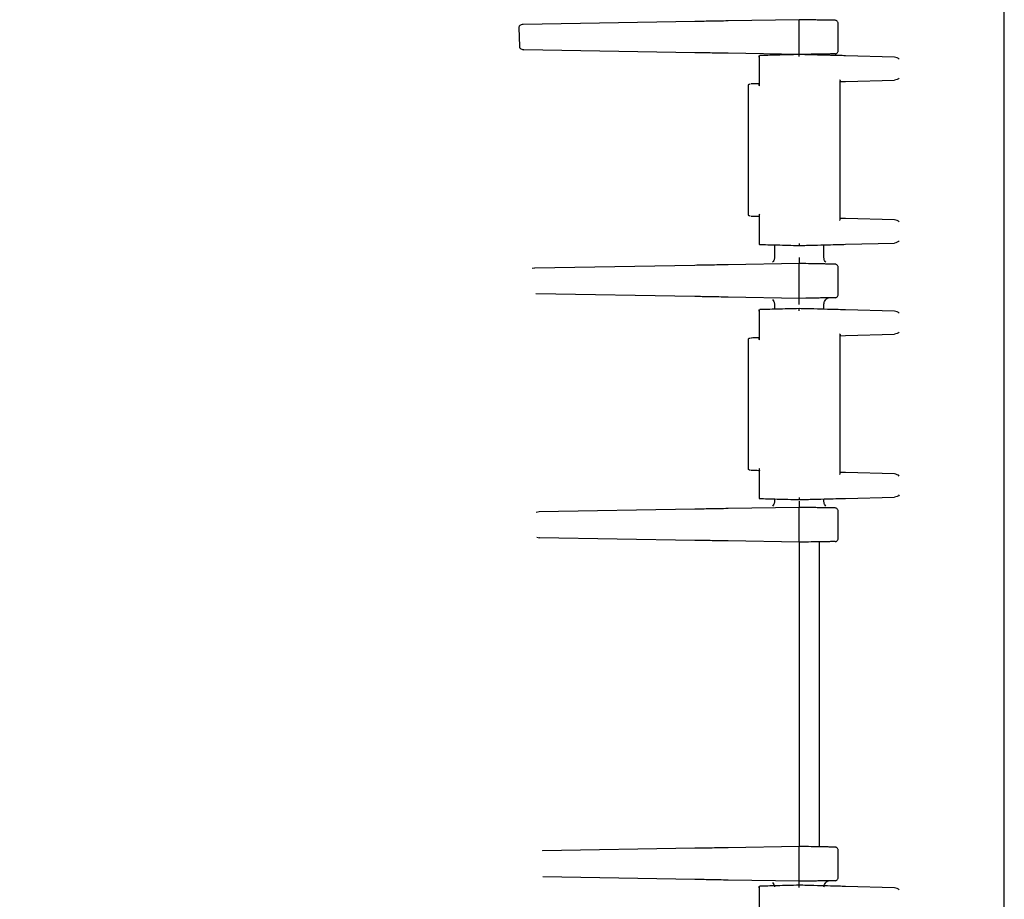
# Model space of a CAD drawing. Units: inches. Extents: x -2 to 192, y -2 to 149.
# Drawn here: x 57 to 62, y 50 to 54 of the extents above; entities that cross this region are included whole.
import ezdxf

# ---------------------------------------------------------------- set-up
doc = ezdxf.new("R2010")
doc.units = ezdxf.units.IN
doc.header["$MEASUREMENT"] = 0
doc.header["$PDSIZE"] = -1
doc.layers.add('DIMENSIONS', color=7, linetype='Continuous')
doc.dimstyles.get("Standard").update_dxf_attribs({"dimtxt": 0.18, "dimasz": 0.18, "dimexe": 0.18, "dimexo": 0.0625, "dimgap": 0.09, "dimtad": 0, "dimtih": 1, "dimtoh": 1, "dimdec": 4, "dimzin": 0, "dimdsep": 46, "dimtxsty": 'Standard', "dimcen": 0.09, "dimadec": 0, "dimazin": 0, "dimtfac": 1, "dimtdec": 4, "dimtofl": 0, "dimtmove": 0, "dimatfit": 3, "dimfxl": 0, "dimtolj": 1, "dimtzin": 0, "dimarcsym": 0})

# ---------------------------------------------------------------- blocks, each defined once
blk = doc.blocks.new('_D_3')
at = {"layer": 'Defpoints', "color": 0}
for p in [(52.2361, 71.5268), (56.7986, 21.4104), (72.6554, 21.4104)]:
    blk.add_point(p, dxfattribs=at)
at = {"layer": 'DIMENSIONS', "color": 0, "lineweight": -2}
for p, q in [((52.6861, 71.5268), (73.7804, 71.5268)), ((72.6554, 70.3568), (72.6554, 47.5711)), ((72.6554, 22.5804), (72.6554, 45.3661)), ((57.2486, 21.4104), (73.7804, 21.4104))]:
    blk.add_line(p, q, dxfattribs=at)
at = {"layer": 'DIMENSIONS', "color": 0}
for points in [[(72.8504, 70.3568), (72.4604, 70.3568), (72.6554, 71.5268)], [(72.4604, 22.5804), (72.8504, 22.5804), (72.6554, 21.4104)]]:
    blk.add_solid(points, dxfattribs=at)
at = {"layer": 'DIMENSIONS', "color": 0, "insert": (72.6554, 47.0311), "char_height": 1.125, "attachment_point": 2}
blk.add_mtext('\\A1;(50.12)', dxfattribs=at)

msp = doc.modelspace()

# ---------------------------------------------------------------- linework, layer by layer
at = {"color": 7, "linetype": 'Continuous', "lineweight": 25}
for p, q in [((61.849, 42.6608), (61.849, 55.4096)), ((60.3397, 54.3363), (59.5011, 54.3217)), ((60.8486, 54.3452), (60.5018, 54.3392)), ((60.8486, 54.3302), (60.8486, 54.3452)), ((60.8814, 54.3447), (60.8486, 54.3452)), ((60.8486, 54.1902), (60.8486, 54.3302)), ((61.0386, 54.1933), (61.0386, 54.3272)), ((59.48, 54.3065), (59.4823, 54.2139)), ((60.3397, 54.1841), (59.5042, 54.1987)), ((60.8486, 54.1752), (60.5018, 54.1813)), ((60.8486, 54.1752), (60.8486, 54.1902)), ((60.8814, 54.1758), (60.8486, 54.1752)), ((60.8486, 54.1752), (60.8486, 54.1752)), ((60.6527, 54.1704), (60.6527, 54.0227)), ((60.9725, 54.172), (60.9725, 54.172)), ((61.3132, 54.1631), (61.0744, 54.1693)), ((61.0462, 54.0429), (61.0744, 54.0437)), ((61.0486, 53.3726), (61.0486, 54.0458)), ((61.0744, 54.0437), (61.3132, 54.0499)), ((60.5986, 54.0216), (60.5986, 53.3969)), ((60.6527, 53.3957), (60.6527, 53.2481)), ((61.0744, 53.3748), (61.0462, 53.3755)), ((61.3132, 53.3685), (61.0744, 53.3748)), ((60.7276, 53.2464), (60.7276, 53.1825)), ((60.9696, 53.1825), (60.9696, 53.2464)), ((61.0744, 53.2491), (61.3132, 53.2554)), ((59.5585, 53.1327), (59.5446, 53.1306)), ((60.3397, 53.1463), (59.5585, 53.1327)), ((60.8486, 53.1552), (60.5018, 53.1492)), ((60.8814, 53.1547), (60.8486, 53.1552)), ((60.8486, 53.0002), (60.8486, 53.1402)), ((61.0386, 53.0033), (61.0386, 53.1372)), ((60.3397, 52.9941), (59.5621, 53.0077)), ((60.8486, 52.9852), (60.5018, 52.9913)), ((60.8814, 52.9858), (60.8486, 52.9852)), ((60.6527, 52.9304), (60.6527, 52.7827)), ((60.7276, 52.958), (60.7276, 52.9321)), ((60.9696, 52.9321), (60.9696, 52.958)), ((61.3132, 52.9231), (61.0744, 52.9293)), ((60.5986, 52.7816), (60.5986, 52.1569)), ((61.0462, 52.8029), (61.0744, 52.8037)), ((61.0486, 52.1326), (61.0486, 52.8058)), ((61.0744, 52.8037), (61.3132, 52.8099)), ((60.6527, 52.1557), (60.6527, 52.0081)), ((61.0744, 52.1348), (61.0462, 52.1355)), ((61.3132, 52.1285), (61.0744, 52.1348)), ((61.0744, 52.0091), (61.3132, 52.0154)), ((60.8486, 51.9652), (60.5018, 51.9592)), ((60.7276, 52.0064), (60.7276, 51.9925)), ((60.8814, 51.9647), (60.8486, 51.9652)), ((60.9696, 51.9925), (60.9696, 52.0064)), ((59.5787, 51.9431), (59.5651, 51.941)), ((60.3397, 51.9563), (59.5787, 51.9431)), ((60.8486, 51.8102), (60.8486, 51.9502)), ((61.0386, 51.8133), (61.0386, 51.9472)), ((59.5675, 51.8194), (59.5814, 51.8173)), ((60.3397, 51.8041), (59.5814, 51.8173)), ((60.8486, 51.7952), (60.5018, 51.8013)), ((60.8814, 51.7958), (60.8486, 51.7952)), ((60.8486, 51.7883), (60.8486, 51.7653)), ((60.9456, 51.7969), (60.9456, 50.3085)), ((60.8486, 51.7653), (60.8486, 50.3401)), ((60.8486, 50.3401), (60.8486, 50.3171)), ((60.3397, 50.3013), (59.5956, 50.2884)), ((60.8486, 50.3102), (60.5018, 50.3042)), ((60.8814, 50.3097), (60.8486, 50.3102)), ((60.8486, 50.1552), (60.8486, 50.2952)), ((61.0386, 50.1583), (61.0386, 50.2922)), ((60.3397, 50.1491), (59.5968, 50.1621)), ((60.8486, 50.1402), (60.5018, 50.1463)), ((60.8814, 50.1408), (60.8486, 50.1402)), ((60.6527, 50.1164), (60.6527, 49.9687)), ((61.3132, 50.1091), (61.0744, 50.1153))]:
    msp.add_line(p, q, dxfattribs=at)
for points, knots in [([(59.5011, 54.3217), (59.4977, 54.3213), (59.492, 54.3207), (59.4855, 54.3172), (59.4819, 54.3134), (59.4802, 54.3098), (59.48, 54.3075), (59.48, 54.3065)], [0, 0, 0, 0, 0.355381, 0.587626, 0.760296, 0.896722, 1, 1, 1, 1]), ([(60.5018, 54.3392), (60.4714, 54.3386), (60.4107, 54.3376), (60.3634, 54.3368), (60.3397, 54.3363)], [0, 0, 0, 0, 0.500549, 1, 1, 1, 1]), ([(61.0239, 54.3422), (61.0218, 54.3422), (61.0187, 54.3423), (60.9998, 54.3426), (60.9804, 54.3429), (60.9569, 54.3433), (60.9245, 54.3439), (60.898, 54.3444), (60.8814, 54.3447)], [0, 0, 0, 0, 0.246494, 0.382032, 0.518294, 0.648198, 0.778202, 1, 1, 1, 1]), ([(59.4823, 54.2139), (59.4825, 54.2125), (59.4829, 54.2098), (59.4856, 54.2058), (59.4904, 54.2019), (59.4971, 54.1992), (59.5021, 54.1989), (59.5042, 54.1987)], [0, 0, 0, 0, 0.139576, 0.2783039, 0.484753, 0.7774336, 1, 1, 1, 1]), ([(60.5018, 54.1813), (60.4714, 54.1818), (60.4107, 54.1829), (60.3634, 54.1837), (60.3397, 54.1841)], [0, 0, 0, 0, 0.500549, 1, 1, 1, 1]), ([(60.8486, 54.1752), (60.8301, 54.1747), (60.793, 54.1738), (60.7404, 54.1724), (60.6928, 54.1711), (60.6685, 54.1705), (60.6564, 54.1702)], [0, 0, 0, 0, 0.249063, 0.499316, 0.749636, 1, 1, 1, 1]), ([(60.8486, 54.1652), (60.8486, 54.1657), (60.8486, 54.167), (60.8484, 54.1695), (60.8485, 54.1725), (60.8486, 54.1748), (60.8486, 54.1751), (60.8486, 54.1752)], [0, 0, 0, 0, 0.083123, 0.250936, 0.5005943, 0.7491234, 1, 1, 1, 1]), ([(61.0744, 54.1693), (61.064, 54.1696), (61.0432, 54.1701), (60.9884, 54.1716), (60.9219, 54.1733), (60.8729, 54.1746), (60.8486, 54.1752)], [0, 0, 0, 0, 0.2485282, 0.4999666, 0.7514713, 1, 1, 1, 1]), ([(61.0239, 54.1783), (61.0221, 54.1783), (61.0193, 54.1782), (61.0019, 54.1779), (60.9833, 54.1776), (60.9598, 54.1772), (60.9264, 54.1766), (60.8989, 54.1761), (60.8814, 54.1758)], [0, 0, 0, 0, 0.233326, 0.363505, 0.498263, 0.634385, 0.76708, 1, 1, 1, 1]), ([(60.6549, 54.1604), (60.6542, 54.1616), (60.653, 54.1638), (60.6526, 54.1664), (60.6529, 54.1681), (60.6536, 54.1693), (60.6548, 54.17), (60.6559, 54.1701), (60.6564, 54.1702)], [0, 0, 0, 0, 0.293471, 0.494626, 0.640979, 0.772123, 0.890638, 1, 1, 1, 1]), ([(61.3371, 54.1527), (61.3342, 54.1552), (61.3285, 54.1601), (61.3183, 54.1621), (61.3132, 54.1631)], [0, 0, 0, 0, 0.500077, 1, 1, 1, 1]), ([(60.6014, 54.0284), (60.6019, 54.0289), (60.6029, 54.0298), (60.6053, 54.0311), (60.6072, 54.0313), (60.6084, 54.0315)], [0, 0, 0, 0, 0.263231, 0.521011, 1, 1, 1, 1]), ([(60.6564, 54.0327), (60.639, 54.0323), (60.611, 54.0315), (60.6121, 54.0316), (60.6125, 54.0316)], [0, 0, 0, 0, 0.6210421, 1, 1, 1, 1]), ([(60.6549, 54.0229), (60.6542, 54.0242), (60.653, 54.0263), (60.6526, 54.029), (60.6529, 54.0307), (60.6537, 54.0318), (60.6548, 54.0326), (60.6559, 54.0327), (60.6564, 54.0327)], [0, 0, 0, 0, 0.292176, 0.494624, 0.640968, 0.772105, 0.89062, 1, 1, 1, 1]), ([(61.0454, 54.0527), (61.0463, 54.0514), (61.0479, 54.0493), (61.0488, 54.0461), (61.0485, 54.0441), (61.0474, 54.0431), (61.0465, 54.043), (61.0462, 54.0429)], [0, 0, 0, 0, 0.2939595, 0.4979819, 0.7753205, 0.8932207, 1, 1, 1, 1]), ([(61.3371, 54.0603), (61.3342, 54.0578), (61.3285, 54.0529), (61.3183, 54.0509), (61.3132, 54.0499)], [0, 0, 0, 0, 0.500075, 1, 1, 1, 1]), ([(60.6014, 54.0284), (60.601, 54.0279), (60.6001, 54.0269), (60.5989, 54.0245), (60.5987, 54.0226), (60.5986, 54.0213)], [0, 0, 0, 0, 0.263229, 0.521009, 1, 1, 1, 1]), ([(60.5986, 53.3971), (60.5987, 53.3959), (60.5989, 53.3939), (60.6001, 53.3916), (60.601, 53.3905), (60.6014, 53.39)], [0, 0, 0, 0, 0.47899, 0.73677, 1, 1, 1, 1]), ([(60.6084, 53.387), (60.6072, 53.3871), (60.6052, 53.3874), (60.6029, 53.3886), (60.6019, 53.3896), (60.6014, 53.39)], [0, 0, 0, 0, 0.478991, 0.736771, 1, 1, 1, 1]), ([(60.6125, 53.3869), (60.6121, 53.3869), (60.6115, 53.3869), (60.6301, 53.3864), (60.6476, 53.3859), (60.6564, 53.3857)], [0, 0, 0, 0, 0.377565, 0.689241, 1, 1, 1, 1]), ([(60.6549, 53.3956), (60.6542, 53.3943), (60.653, 53.3921), (60.6526, 53.3895), (60.6529, 53.3878), (60.6536, 53.3866), (60.6548, 53.3859), (60.6559, 53.3858), (60.6564, 53.3857)], [0, 0, 0, 0, 0.293281, 0.494638, 0.640988, 0.772127, 0.890637, 1, 1, 1, 1]), ([(61.0454, 53.3657), (61.0463, 53.367), (61.0478, 53.3691), (61.0487, 53.3716), (61.0485, 53.3724), (61.0484, 53.3726)], [0, 0, 0, 0, 0.518946, 0.87923, 1, 1, 1, 1]), ([(61.3371, 53.3581), (61.3342, 53.3606), (61.3285, 53.3656), (61.3183, 53.3675), (61.3132, 53.3685)], [0, 0, 0, 0, 0.500077, 1, 1, 1, 1]), ([(61.3371, 53.2658), (61.3342, 53.2633), (61.3285, 53.2583), (61.3183, 53.2564), (61.3132, 53.2554)], [0, 0, 0, 0, 0.500075, 1, 1, 1, 1]), ([(60.6549, 53.2581), (60.6542, 53.2568), (60.653, 53.2547), (60.6526, 53.252), (60.6529, 53.2503), (60.6536, 53.2492), (60.6548, 53.2484), (60.6559, 53.2483), (60.6564, 53.2483)], [0, 0, 0, 0, 0.293624, 0.494613, 0.640983, 0.772135, 0.890648, 1, 1, 1, 1]), ([(60.6564, 53.2483), (60.6685, 53.2479), (60.6929, 53.2473), (60.7405, 53.2461), (60.793, 53.2447), (60.8301, 53.2437), (60.8486, 53.2432)], [0, 0, 0, 0, 0.250465, 0.500794, 0.751024, 1, 1, 1, 1]), ([(60.8486, 53.2532), (60.8486, 53.2528), (60.8486, 53.2515), (60.8485, 53.2489), (60.8485, 53.2465), (60.8485, 53.2448), (60.8486, 53.2436), (60.8486, 53.2434), (60.8486, 53.2432)], [0, 0, 0, 0, 0.082476, 0.250519, 0.499864, 0.631518, 0.76045, 1, 1, 1, 1]), ([(60.8486, 53.2432), (60.8729, 53.2439), (60.9219, 53.2451), (60.9884, 53.2469), (61.0432, 53.2483), (61.064, 53.2489), (61.0744, 53.2491)], [0, 0, 0, 0, 0.248529, 0.500033, 0.751472, 1, 1, 1, 1]), ([(60.7276, 53.1826), (60.7275, 53.1805), (60.7272, 53.1764), (60.7248, 53.1688), (60.7211, 53.1642), (60.7187, 53.1613)], [0, 0, 0, 0, 0.264573, 0.5227904, 1, 1, 1, 1]), ([(60.8486, 53.1852), (60.8486, 53.1829), (60.8486, 53.1785), (60.8486, 53.1706), (60.8486, 53.1627), (60.8486, 53.1564), (60.8486, 53.1556), (60.8486, 53.1552)], [0, 0, 0, 0, 0.14682, 0.285457, 0.52908, 0.763599, 1, 1, 1, 1]), ([(60.9785, 53.1613), (60.9761, 53.1642), (60.9724, 53.1688), (60.97, 53.1764), (60.9697, 53.1805), (60.9696, 53.1826)], [0, 0, 0, 0, 0.477207, 0.735425, 1, 1, 1, 1]), ([(59.5587, 53.1351), (59.5587, 53.1344), (59.5586, 53.133), (59.5585, 53.1328), (59.5585, 53.1327)], [0, 0, 0, 0, 0.493976, 1, 1, 1, 1]), ([(60.5018, 53.1492), (60.4714, 53.1486), (60.4107, 53.1476), (60.3634, 53.1468), (60.3397, 53.1463)], [0, 0, 0, 0, 0.500549, 1, 1, 1, 1]), ([(60.8486, 53.1402), (60.8486, 53.1422), (60.8486, 53.1461), (60.8486, 53.1511), (60.8486, 53.1545), (60.8486, 53.155), (60.8486, 53.1552)], [0, 0, 0, 0, 0.25001, 0.5, 0.74999, 1, 1, 1, 1]), ([(61.0239, 53.1522), (61.0218, 53.1522), (61.0187, 53.1523), (60.9998, 53.1526), (60.9804, 53.1529), (60.9569, 53.1533), (60.9245, 53.1539), (60.898, 53.1544), (60.8814, 53.1547)], [0, 0, 0, 0, 0.2464937, 0.3820316, 0.5182939, 0.6481982, 0.7782019, 1, 1, 1, 1]), ([(60.5018, 52.9913), (60.4714, 52.9918), (60.4107, 52.9929), (60.3634, 52.9937), (60.3397, 52.9941)], [0, 0, 0, 0, 0.500549, 1, 1, 1, 1]), ([(60.7187, 52.9792), (60.7211, 52.9762), (60.7248, 52.9717), (60.7272, 52.964), (60.7275, 52.9599), (60.7276, 52.9579)], [0, 0, 0, 0, 0.47721, 0.735427, 1, 1, 1, 1]), ([(60.8486, 52.9852), (60.8486, 52.9855), (60.8486, 52.9859), (60.8486, 52.9894), (60.8486, 52.9943), (60.8486, 52.9983), (60.8486, 53.0002)], [0, 0, 0, 0, 0.25001, 0.5, 0.74999, 1, 1, 1, 1]), ([(60.8486, 52.9552), (60.8486, 52.9574), (60.8486, 52.9618), (60.8486, 52.9695), (60.8486, 52.9774), (60.8486, 52.9839), (60.8486, 52.9848), (60.8486, 52.9852)], [0, 0, 0, 0, 0.1416055, 0.2768631, 0.5187444, 0.754939, 1, 1, 1, 1]), ([(61.0239, 52.9883), (61.0221, 52.9883), (61.0193, 52.9882), (61.0019, 52.9879), (60.9833, 52.9876), (60.9598, 52.9872), (60.9264, 52.9866), (60.8989, 52.9861), (60.8814, 52.9858)], [0, 0, 0, 0, 0.233326, 0.363505, 0.498263, 0.634385, 0.76708, 1, 1, 1, 1]), ([(60.9696, 52.9579), (60.9697, 52.9599), (60.97, 52.964), (60.9724, 52.9717), (60.9761, 52.9762), (60.9785, 52.9792)], [0, 0, 0, 0, 0.264575, 0.522794, 1, 1, 1, 1]), ([(60.9999, 52.9879), (60.9978, 52.9877), (60.9937, 52.9875), (60.986, 52.9852), (60.9815, 52.9815), (60.9785, 52.9792)], [0, 0, 0, 0, 0.2642242, 0.522359, 1, 1, 1, 1]), ([(60.6549, 52.9204), (60.6542, 52.9216), (60.653, 52.9238), (60.6526, 52.9264), (60.6529, 52.9281), (60.6536, 52.9293), (60.6548, 52.93), (60.6559, 52.9301), (60.6564, 52.9302)], [0, 0, 0, 0, 0.293471, 0.494626, 0.640979, 0.772123, 0.890638, 1, 1, 1, 1]), ([(60.8486, 52.9352), (60.8301, 52.9347), (60.793, 52.9338), (60.7404, 52.9324), (60.6928, 52.9311), (60.6685, 52.9305), (60.6564, 52.9302)], [0, 0, 0, 0, 0.249063, 0.499316, 0.749636, 1, 1, 1, 1]), ([(60.8486, 52.9252), (60.8486, 52.9257), (60.8486, 52.927), (60.8484, 52.9295), (60.8485, 52.9325), (60.8486, 52.9348), (60.8486, 52.9351), (60.8486, 52.9352)], [0, 0, 0, 0, 0.083123, 0.250936, 0.500594, 0.749123, 1, 1, 1, 1]), ([(61.0744, 52.9293), (61.064, 52.9296), (61.0432, 52.9301), (60.9884, 52.9316), (60.9219, 52.9333), (60.8729, 52.9346), (60.8486, 52.9352)], [0, 0, 0, 0, 0.248528, 0.499967, 0.751471, 1, 1, 1, 1]), ([(61.3371, 52.9127), (61.3342, 52.9152), (61.3285, 52.9201), (61.3183, 52.9221), (61.3132, 52.9231)], [0, 0, 0, 0, 0.500077, 1, 1, 1, 1]), ([(60.6014, 52.7884), (60.601, 52.7879), (60.6001, 52.7869), (60.5989, 52.7845), (60.5987, 52.7826), (60.5986, 52.7813)], [0, 0, 0, 0, 0.263229, 0.521009, 1, 1, 1, 1]), ([(60.6014, 52.7884), (60.6019, 52.7889), (60.6029, 52.7898), (60.6053, 52.7911), (60.6072, 52.7913), (60.6084, 52.7915)], [0, 0, 0, 0, 0.263231, 0.521011, 1, 1, 1, 1]), ([(60.6564, 52.7927), (60.639, 52.7923), (60.611, 52.7915), (60.6121, 52.7916), (60.6125, 52.7916)], [0, 0, 0, 0, 0.6210421, 1, 1, 1, 1]), ([(60.6549, 52.7829), (60.6542, 52.7842), (60.653, 52.7863), (60.6526, 52.789), (60.6529, 52.7907), (60.6537, 52.7918), (60.6548, 52.7926), (60.6559, 52.7927), (60.6564, 52.7927)], [0, 0, 0, 0, 0.292176, 0.494624, 0.640968, 0.772105, 0.89062, 1, 1, 1, 1]), ([(61.0454, 52.8127), (61.0463, 52.8114), (61.0479, 52.8093), (61.0488, 52.8061), (61.0485, 52.8041), (61.0474, 52.8031), (61.0465, 52.803), (61.0462, 52.8029)], [0, 0, 0, 0, 0.293959, 0.497982, 0.77532, 0.893221, 1, 1, 1, 1]), ([(61.3371, 52.8203), (61.3342, 52.8178), (61.3285, 52.8129), (61.3183, 52.8109), (61.3132, 52.8099)], [0, 0, 0, 0, 0.500075, 1, 1, 1, 1]), ([(60.5986, 52.1571), (60.5987, 52.1559), (60.5989, 52.1539), (60.6001, 52.1516), (60.601, 52.1505), (60.6014, 52.15)], [0, 0, 0, 0, 0.47899, 0.73677, 1, 1, 1, 1]), ([(60.6549, 52.1556), (60.6542, 52.1543), (60.653, 52.1521), (60.6526, 52.1495), (60.6529, 52.1478), (60.6536, 52.1466), (60.6548, 52.1459), (60.6559, 52.1458), (60.6564, 52.1457)], [0, 0, 0, 0, 0.2932924, 0.4946196, 0.6409619, 0.7721008, 0.8906196, 1, 1, 1, 1]), ([(60.6084, 52.147), (60.6072, 52.1471), (60.6052, 52.1474), (60.6029, 52.1486), (60.6019, 52.1496), (60.6014, 52.15)], [0, 0, 0, 0, 0.47899, 0.73677, 1, 1, 1, 1]), ([(60.6125, 52.1469), (60.6121, 52.1469), (60.6115, 52.1469), (60.6301, 52.1464), (60.6476, 52.1459), (60.6564, 52.1457)], [0, 0, 0, 0, 0.37757, 0.689245, 1, 1, 1, 1]), ([(61.0454, 52.1257), (61.0463, 52.127), (61.0478, 52.1291), (61.0487, 52.1316), (61.0485, 52.1324), (61.0484, 52.1326)], [0, 0, 0, 0, 0.518946, 0.8792295, 1, 1, 1, 1]), ([(61.3371, 52.1181), (61.3342, 52.1206), (61.3285, 52.1256), (61.3183, 52.1275), (61.3132, 52.1285)], [0, 0, 0, 0, 0.500077, 1, 1, 1, 1]), ([(60.6549, 52.0181), (60.6542, 52.0168), (60.653, 52.0147), (60.6526, 52.012), (60.6529, 52.0103), (60.6536, 52.0092), (60.6548, 52.0084), (60.6559, 52.0083), (60.6564, 52.0083)], [0, 0, 0, 0, 0.293624, 0.494613, 0.640983, 0.772135, 0.890648, 1, 1, 1, 1]), ([(60.8486, 52.0132), (60.8486, 52.0128), (60.8486, 52.0115), (60.8485, 52.0089), (60.8485, 52.0065), (60.8485, 52.0048), (60.8486, 52.0036), (60.8486, 52.0034), (60.8486, 52.0032)], [0, 0, 0, 0, 0.082476, 0.250519, 0.499864, 0.631518, 0.76045, 1, 1, 1, 1]), ([(61.3371, 52.0258), (61.3342, 52.0233), (61.3285, 52.0183), (61.3183, 52.0164), (61.3132, 52.0154)], [0, 0, 0, 0, 0.5000747, 1, 1, 1, 1]), ([(60.6564, 52.0083), (60.6685, 52.0079), (60.6929, 52.0073), (60.7405, 52.0061), (60.793, 52.0047), (60.8301, 52.0037), (60.8486, 52.0032)], [0, 0, 0, 0, 0.250465, 0.500794, 0.751024, 1, 1, 1, 1]), ([(60.7276, 51.9926), (60.7275, 51.9905), (60.7272, 51.9864), (60.7248, 51.9788), (60.7211, 51.9742), (60.7187, 51.9713)], [0, 0, 0, 0, 0.264573, 0.52279, 1, 1, 1, 1]), ([(60.8486, 52.0032), (60.8729, 52.0039), (60.9219, 52.0051), (60.9884, 52.0069), (61.0432, 52.0083), (61.064, 52.0089), (61.0744, 52.0091)], [0, 0, 0, 0, 0.248529, 0.500033, 0.751472, 1, 1, 1, 1]), ([(60.8486, 51.9952), (60.8486, 51.9929), (60.8486, 51.9885), (60.8486, 51.9806), (60.8486, 51.9727), (60.8486, 51.9664), (60.8486, 51.9656), (60.8486, 51.9652)], [0, 0, 0, 0, 0.14682, 0.285457, 0.52908, 0.763599, 1, 1, 1, 1]), ([(60.8486, 51.9502), (60.8486, 51.9522), (60.8486, 51.9561), (60.8486, 51.9611), (60.8486, 51.9645), (60.8486, 51.965), (60.8486, 51.9652)], [0, 0, 0, 0, 0.25001, 0.5, 0.74999, 1, 1, 1, 1]), ([(61.0239, 51.9622), (61.0218, 51.9622), (61.0187, 51.9623), (60.9998, 51.9626), (60.9804, 51.9629), (60.9569, 51.9633), (60.9245, 51.9639), (60.898, 51.9644), (60.8814, 51.9647)], [0, 0, 0, 0, 0.246494, 0.382032, 0.518294, 0.648198, 0.778202, 1, 1, 1, 1]), ([(60.9785, 51.9713), (60.9761, 51.9742), (60.9724, 51.9788), (60.97, 51.9864), (60.9697, 51.9905), (60.9696, 51.9926)], [0, 0, 0, 0, 0.477207, 0.735425, 1, 1, 1, 1]), ([(59.579, 51.9455), (59.5789, 51.9449), (59.5789, 51.9434), (59.5788, 51.9432), (59.5787, 51.9431)], [0, 0, 0, 0, 0.39331, 1, 1, 1, 1]), ([(60.5018, 51.9592), (60.4714, 51.9586), (60.4107, 51.9576), (60.3634, 51.9568), (60.3397, 51.9563)], [0, 0, 0, 0, 0.5005489, 1, 1, 1, 1]), ([(59.5816, 51.8148), (59.5816, 51.8155), (59.5816, 51.817), (59.5815, 51.8172), (59.5814, 51.8173)], [0, 0, 0, 0, 0.493957, 1, 1, 1, 1]), ([(60.5018, 51.8013), (60.4714, 51.8018), (60.4107, 51.8029), (60.3634, 51.8037), (60.3397, 51.8041)], [0, 0, 0, 0, 0.500549, 1, 1, 1, 1]), ([(60.8486, 51.7952), (60.8486, 51.7955), (60.8486, 51.7959), (60.8486, 51.7994), (60.8486, 51.8043), (60.8486, 51.8083), (60.8486, 51.8102)], [0, 0, 0, 0, 0.25001, 0.5, 0.74999, 1, 1, 1, 1]), ([(60.8486, 51.7952), (60.8486, 51.7951), (60.8486, 51.7949), (60.8486, 51.7925), (60.8486, 51.787), (60.8486, 51.7795), (60.8486, 51.7719), (60.8486, 51.7676), (60.8486, 51.7653)], [0, 0, 0, 0, 0.141342, 0.272907, 0.501814, 0.729212, 0.859271, 1, 1, 1, 1]), ([(61.0239, 51.7983), (61.0221, 51.7983), (61.0193, 51.7982), (61.0019, 51.7979), (60.9833, 51.7976), (60.9598, 51.7972), (60.9264, 51.7966), (60.8989, 51.7961), (60.8814, 51.7958)], [0, 0, 0, 0, 0.233326, 0.363505, 0.498263, 0.634385, 0.76708, 1, 1, 1, 1]), ([(60.8486, 50.3401), (60.8486, 50.3379), (60.8486, 50.3336), (60.8486, 50.3259), (60.8486, 50.3185), (60.8486, 50.3129), (60.8486, 50.3105), (60.8486, 50.3103), (60.8486, 50.3102)], [0, 0, 0, 0, 0.140485, 0.270777, 0.498175, 0.727083, 0.858413, 1, 1, 1, 1]), ([(59.5958, 50.2908), (59.5958, 50.2901), (59.5958, 50.2887), (59.5957, 50.2885), (59.5956, 50.2884)], [0, 0, 0, 0, 0.493956, 1, 1, 1, 1]), ([(60.5018, 50.3042), (60.4714, 50.3036), (60.4107, 50.3026), (60.3634, 50.3018), (60.3397, 50.3013)], [0, 0, 0, 0, 0.500549, 1, 1, 1, 1]), ([(60.8486, 50.2952), (60.8486, 50.2972), (60.8486, 50.3011), (60.8486, 50.3061), (60.8486, 50.3095), (60.8486, 50.31), (60.8486, 50.3102)], [0, 0, 0, 0, 0.25001, 0.5, 0.74999, 1, 1, 1, 1]), ([(61.0239, 50.3072), (61.0218, 50.3072), (61.0187, 50.3073), (60.9998, 50.3076), (60.9804, 50.3079), (60.9569, 50.3083), (60.9245, 50.3089), (60.898, 50.3094), (60.8814, 50.3097)], [0, 0, 0, 0, 0.246494, 0.382032, 0.518294, 0.648198, 0.778202, 1, 1, 1, 1]), ([(60.5018, 50.1463), (60.4714, 50.1468), (60.4107, 50.1479), (60.3634, 50.1487), (60.3397, 50.1491)], [0, 0, 0, 0, 0.500549, 1, 1, 1, 1]), ([(60.8486, 50.1402), (60.8486, 50.1405), (60.8486, 50.1409), (60.8486, 50.1444), (60.8486, 50.1493), (60.8486, 50.1533), (60.8486, 50.1552)], [0, 0, 0, 0, 0.25001, 0.5, 0.74999, 1, 1, 1, 1]), ([(60.8486, 50.1102), (60.8486, 50.1124), (60.8486, 50.1168), (60.8486, 50.1245), (60.8486, 50.1324), (60.8486, 50.1389), (60.8486, 50.1398), (60.8486, 50.1402)], [0, 0, 0, 0, 0.141605, 0.276863, 0.518744, 0.754939, 1, 1, 1, 1]), ([(61.0239, 50.1433), (61.0221, 50.1433), (61.0193, 50.1432), (61.0019, 50.1429), (60.9833, 50.1426), (60.9598, 50.1422), (60.9264, 50.1416), (60.8989, 50.1411), (60.8814, 50.1408)], [0, 0, 0, 0, 0.233326, 0.363505, 0.498263, 0.634385, 0.76708, 1, 1, 1, 1]), ([(60.9999, 50.1429), (60.9978, 50.1427), (60.9937, 50.1425), (60.986, 50.1402), (60.9815, 50.1365), (60.9785, 50.1342)], [0, 0, 0, 0, 0.2642242, 0.522359, 1, 1, 1, 1]), ([(60.6549, 50.1064), (60.6542, 50.1076), (60.653, 50.1098), (60.6526, 50.1124), (60.6529, 50.1141), (60.6536, 50.1153), (60.6548, 50.116), (60.6559, 50.1161), (60.6564, 50.1162)], [0, 0, 0, 0, 0.2934706, 0.4946256, 0.6409792, 0.7721232, 0.8906375, 1, 1, 1, 1]), ([(60.8486, 50.1212), (60.8301, 50.1207), (60.793, 50.1198), (60.7404, 50.1184), (60.6928, 50.1171), (60.6685, 50.1165), (60.6564, 50.1162)], [0, 0, 0, 0, 0.249063, 0.499316, 0.749636, 1, 1, 1, 1]), ([(60.7187, 50.1342), (60.7211, 50.1312), (60.7248, 50.1267), (60.7272, 50.119), (60.7275, 50.1149), (60.7276, 50.1129)], [0, 0, 0, 0, 0.47721, 0.735427, 1, 1, 1, 1]), ([(60.8486, 50.1112), (60.8486, 50.1117), (60.8486, 50.113), (60.8484, 50.1155), (60.8485, 50.1185), (60.8486, 50.1208), (60.8486, 50.1211), (60.8486, 50.1212)], [0, 0, 0, 0, 0.083123, 0.250936, 0.5005943, 0.7491234, 1, 1, 1, 1]), ([(61.0744, 50.1153), (61.064, 50.1156), (61.0432, 50.1161), (60.9884, 50.1176), (60.9219, 50.1193), (60.8729, 50.1206), (60.8486, 50.1212)], [0, 0, 0, 0, 0.248528, 0.499967, 0.751471, 1, 1, 1, 1]), ([(60.9696, 50.1129), (60.9697, 50.1149), (60.97, 50.119), (60.9724, 50.1267), (60.9761, 50.1312), (60.9785, 50.1342)], [0, 0, 0, 0, 0.264575, 0.522794, 1, 1, 1, 1]), ([(60.9725, 50.118), (60.973, 50.118), (60.9737, 50.118), (60.9711, 50.118), (60.9701, 50.1181)], [0, 0, 0, 0, 0.655581, 1, 1, 1, 1]), ([(61.3371, 50.0987), (61.3342, 50.1012), (61.3285, 50.1061), (61.3183, 50.1081), (61.3132, 50.1091)], [0, 0, 0, 0, 0.500077, 1, 1, 1, 1])]:
    msp.add_open_spline(points, degree=3, knots=knots, dxfattribs=at)
for points in [[(61.0386, 54.3272), (61.0384, 54.3291), (61.0379, 54.333), (61.0345, 54.3379), (61.0297, 54.3414), (61.0258, 54.3419), (61.0239, 54.3422)], [(61.0239, 54.1783), (61.0258, 54.1785), (61.0297, 54.179), (61.0345, 54.1825), (61.0379, 54.1875), (61.0384, 54.1913), (61.0386, 54.1933)], [(61.0386, 53.1372), (61.0384, 53.1391), (61.0379, 53.143), (61.0345, 53.1479), (61.0297, 53.1514), (61.0258, 53.1519), (61.0239, 53.1522)], [(61.0239, 52.9883), (61.0258, 52.9885), (61.0297, 52.989), (61.0345, 52.9925), (61.0379, 52.9975), (61.0384, 53.0013), (61.0386, 53.0033)], [(61.0386, 51.9472), (61.0384, 51.9491), (61.0379, 51.953), (61.0345, 51.9579), (61.0297, 51.9614), (61.0258, 51.9619), (61.0239, 51.9622)], [(61.0239, 51.7983), (61.0258, 51.7985), (61.0297, 51.799), (61.0345, 51.8025), (61.0379, 51.8075), (61.0384, 51.8113), (61.0386, 51.8133)], [(61.0386, 50.2922), (61.0384, 50.2941), (61.0379, 50.298), (61.0345, 50.3029), (61.0297, 50.3064), (61.0258, 50.3069), (61.0239, 50.3072)], [(61.0239, 50.1433), (61.0258, 50.1435), (61.0297, 50.144), (61.0345, 50.1475), (61.0379, 50.1525), (61.0384, 50.1563), (61.0386, 50.1583)]]:
    msp.add_open_spline(points, degree=3, dxfattribs=at)

# ---------------------------------------------------------------- dimensions: what is measured, and where the dimension line sits
at = {"layer": 'DIMENSIONS'}
dim = msp.add_linear_dim(base=(72.6554, 21.4104), p1=(52.2361, 71.5268), p2=(56.7986, 21.4104), angle=90, text='(<>)', dimstyle='Standard', override={"dimscale": 9, "dimtxt": 0.125, "dimasz": 0.13, "dimexe": 0.125, "dimexo": 0.05, "dimgap": 0.06, "dimdec": 2, "dimadec": 2, "dimtdec": 2}, dxfattribs=at)
dim.commit()
dim.dimension.update_dxf_attribs({"geometry": '_D_3', "text_midpoint": (72.6554, 46.4686), "dimtype": 160})

doc.saveas('drawing.dxf')
